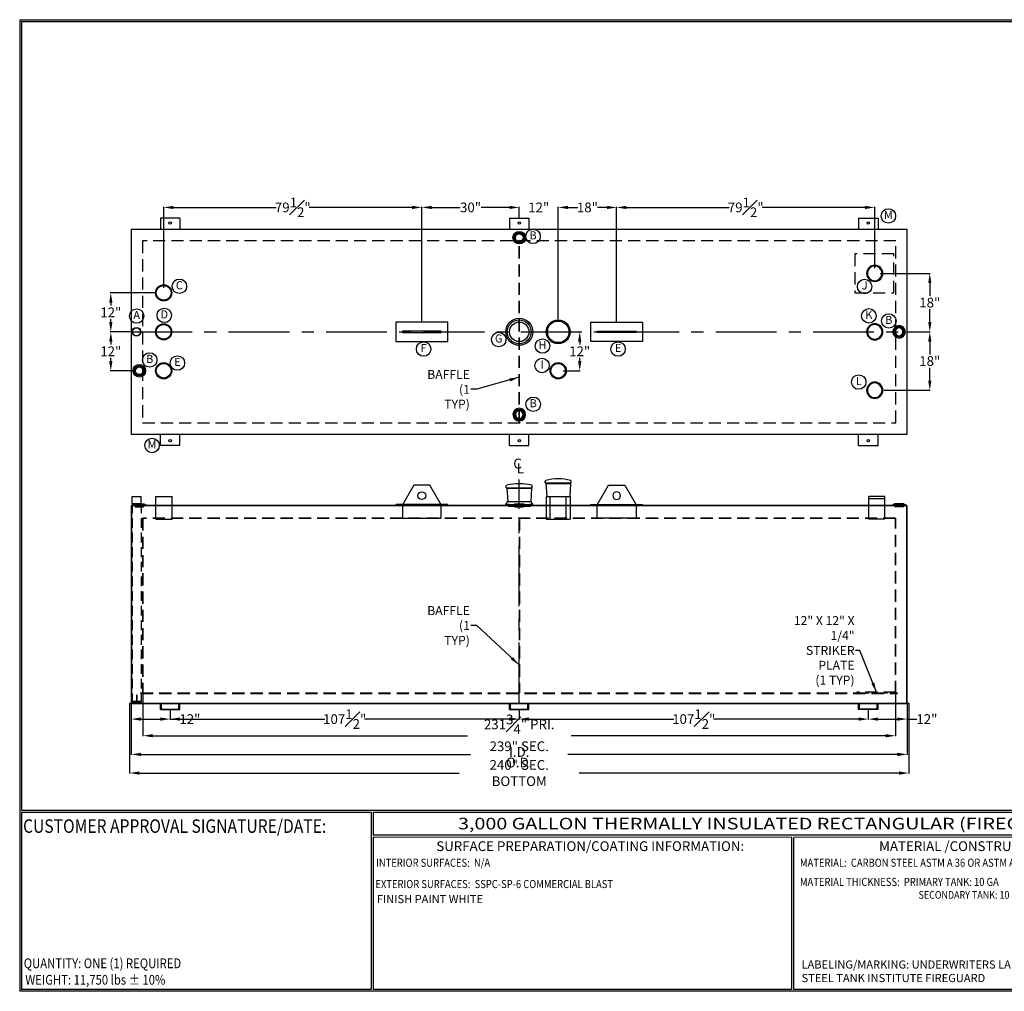
# Model space of a CAD drawing. Units: inches. Extents: x -530 to 2440, y -700 to 599.
# Drawn here: x 0 to 606, y -700 to -101 of the extents above; entities that cross this region are included whole.
import ezdxf
from ezdxf.enums import TextEntityAlignment as Align

# ---------------------------------------------------------------- set-up
doc = ezdxf.new("R2010")
doc.units = ezdxf.units.IN
doc.header["$LTSCALE"] = 30
doc.header["$MEASUREMENT"] = 0
doc.linetypes.add('CENTER', pattern=[2, 1.25, -0.25, 0.25, -0.25])
doc.linetypes.add('HIDDEN', pattern=[0.375, 0.25, -0.125])
for name, color, linetype in [('CENTERLINE', 6, 'CENTER'), ('DIMENSION', 1, 'Continuous'), ('HIDDEN', 3, 'HIDDEN'), ('Title Block', 9, 'Continuous')]:
    doc.layers.add(name, color=color, linetype=linetype)
doc.styles.add('BOLD2', font='arial.ttf', dxfattribs={"width": 1.25})
doc.styles.add('SMOOTH', font='ROMANS', dxfattribs={"width": 0.85})
doc.dimstyles.new('SCALE 2', dxfattribs={"dimscale": 6, "dimtxt": 1, "dimasz": 1, "dimexe": 0.05, "dimexo": 0.0625, "dimgap": 0.09, "dimtad": 0, "dimtih": 1, "dimtoh": 1, "dimdec": 4, "dimlfac": 0.5, "dimzin": 0, "dimdsep": 46, "dimlunit": 5, "dimtxsty": 'SMOOTH', "dimcen": 0.09, "dimclrd": 1, "dimclre": 1, "dimclrt": 2, "dimadec": 0, "dimazin": 0, "dimtfac": 1, "dimtdec": 4, "dimtofl": 0, "dimtmove": 0, "dimatfit": 3, "dimfxl": 1, "dimfrac": 1, "dimtolj": 1, "dimtzin": 0, "dimarcsym": 0})

# ---------------------------------------------------------------- blocks, each defined once
blk = doc.blocks.new('A$C367F13DE')
for radius in [2.5, 2.27]:
    blk.add_circle((0, 0), radius)
blk = doc.blocks.new('A$C56A05193')
for radius in [1.94, 1.59, 1.44, 1.19]:
    blk.add_circle((0, 0), radius)
blk = doc.blocks.new('A$C2A495422')
for radius in [1.38, 1.2]:
    blk.add_circle((0, 0), radius)
blk = doc.blocks.new('A$C500725FF')
for radius in [9.24, 8.28]:
    blk.add_circle((0, 0), radius)
blk = doc.blocks.new('A$C1728445D')
for radius in [10.4, 9.22, 7.5]:
    blk.add_circle((0, 0), radius)
blk = doc.blocks.new('*D44')
at = {"layer": 'Defpoints', "color": 0, "transparency": 16777216}
for p in [(84.71, -269.77), (56.12, -293.77), (68.45, -293.77)]:
    blk.add_point(p, dxfattribs=at)
at = {"layer": 'DIMENSION', "color": 1, "lineweight": -2, "transparency": 16777216}
for p, q in [((84.33, -269.77), (55.82, -269.77)), ((56.12, -275.77), (56.12, -277.65)), ((56.12, -287.77), (56.12, -285.88)), ((68.08, -293.77), (55.82, -293.77))]:
    blk.add_line(p, q, dxfattribs=at)
at = {"layer": 'DIMENSION', "color": 1, "transparency": 16777216}
for points in [[(55.12, -275.77), (57.12, -275.77), (56.12, -269.77)], [(55.12, -287.77), (57.12, -287.77), (56.12, -293.77)]]:
    blk.add_solid(points, dxfattribs=at)
at = {"layer": 'DIMENSION', "color": 2, "transparency": 16777216, "insert": (56.12, -281.77), "char_height": 6, "attachment_point": 5, "style": 'SMOOTH'}
blk.add_mtext('\\A1;12"', dxfattribs=at)
blk = doc.blocks.new('*D45')
at = {"layer": 'Defpoints', "color": 0, "transparency": 16777216}
for p in [(68.45, -293.77), (56.12, -317.77), (69.83, -317.77)]:
    blk.add_point(p, dxfattribs=at)
at = {"layer": 'DIMENSION', "color": 1, "lineweight": -2, "transparency": 16777216}
for p, q in [((68.08, -293.77), (55.82, -293.77)), ((56.12, -299.77), (56.12, -301.65)), ((56.12, -311.77), (56.12, -309.88)), ((69.46, -317.77), (55.82, -317.77))]:
    blk.add_line(p, q, dxfattribs=at)
at = {"layer": 'DIMENSION', "color": 1, "transparency": 16777216}
for points in [[(55.12, -299.77), (57.12, -299.77), (56.12, -293.77)], [(55.12, -311.77), (57.12, -311.77), (56.12, -317.77)]]:
    blk.add_solid(points, dxfattribs=at)
at = {"layer": 'DIMENSION', "color": 2, "transparency": 16777216, "insert": (56.12, -305.77), "char_height": 6, "attachment_point": 5, "style": 'SMOOTH'}
blk.add_mtext('\\A1;12"', dxfattribs=at)
blk = doc.blocks.new('*D46')
at = {"layer": 'Defpoints', "color": 0, "transparency": 16777216}
for p in [(339.1, -293.77), (334.46, -317.77), (344.95, -317.77)]:
    blk.add_point(p, dxfattribs=at)
at = {"layer": 'DIMENSION', "color": 1, "lineweight": -2, "transparency": 16777216}
for p, q in [((339.47, -293.77), (345.25, -293.77)), ((344.95, -299.77), (344.95, -301.65)), ((344.95, -311.77), (344.95, -309.88)), ((334.83, -317.77), (345.25, -317.77))]:
    blk.add_line(p, q, dxfattribs=at)
at = {"layer": 'DIMENSION', "color": 1, "transparency": 16777216}
for points in [[(343.95, -299.77), (345.95, -299.77), (344.95, -293.77)], [(343.95, -311.77), (345.95, -311.77), (344.95, -317.77)]]:
    blk.add_solid(points, dxfattribs=at)
at = {"layer": 'DIMENSION', "color": 2, "transparency": 16777216, "insert": (344.95, -305.77), "char_height": 6, "attachment_point": 5, "style": 'SMOOTH'}
blk.add_mtext('\\A1;12"', dxfattribs=at)
blk = doc.blocks.new('A$C3B332CAF')
for p, q in [((-2.5, 7), (2.5, 7)), ((-2.5, 0), (-2.5, 7)), ((2.5, 0), (2.5, 7))]:
    blk.add_line(p, q)
at = {"layer": 'HIDDEN'}
blk.add_line((-2.5, 0), (2.5, 0), dxfattribs=at)
blk = doc.blocks.new('A$C772F6C93')
for p, q in [((-2.5, 6.373), (-6, 0.373)), ((2.5, 6.373), (-2.5, 6.373)), ((6, 0.373), (2.5, 6.373)), ((-6, 0.373), (-6, -3.75)), ((6, -3.75), (6, 0.373)), ((6, 0.123), (6, 0.373)), ((-6, -3.75), (6, -3.75))]:
    blk.add_line(p, q)
blk.add_circle((0, 3.1855), 1.1875)
blk = doc.blocks.new('A$C42385CAE')
for p, q in [((-1.95, 0.25), (-1.94, 0.08)), ((-1.61, 0.23), (-1.44, 0.5)), ((-1.44, 0.5), (1.44, 0.5)), ((1.61, 0.23), (1.44, 0.5)), ((1.95, 0.25), (1.94, 0.08))]:
    blk.add_line(p, q)
for centre, radius in [((0, 22.46), 22.3), ((0, 22.12), 22.12)]:
    blk.add_arc(centre, radius, 264.9807, 275.0193)
at = {"layer": 'HIDDEN'}
for p, q in [((-1.37, 0.04), (-1.31, -0.4)), ((1.37, 0.04), (1.31, -0.4)), ((-1.31, -0.4), (1.31, -0.4))]:
    blk.add_line(p, q, dxfattribs=at)
blk = doc.blocks.new('A$C6A043FD6')
for p, q in [((-9.2375, 17.5), (9.2375, 17.5)), ((-9.2375, 17.5), (-9.2375, 0)), ((9.2375, 17.5), (9.2375, 0))]:
    blk.add_line(p, q)
at = {"layer": 'HIDDEN'}
blk.add_line((-9.2375, 0), (9.2375, 0), dxfattribs=at)
blk = doc.blocks.new('MR244-6')
for p, q in [((-4, 4.19), (-4, 4.74)), ((-4, 4.19), (4, 4.19)), ((-3.78, 4.01), (-3.28, 4.19)), ((-3.78, 4.01), (-3.55, 0)), ((-3.78, 4.01), (3.78, 4.01)), ((-3.28, 4.19), (3.28, 4.19)), ((3.78, 4.01), (3.28, 4.19)), ((3.78, 4.01), (3.55, 0)), ((4, 4.19), (4, 4.74)), ((-3.55, 0), (3.55, 0))]:
    blk.add_line(p, q)
for centre, radius, start, end in [((-3.75, 4.74), 0.25, 100.8875, 180), ((0, -10.46), 15.9, 76.1812, 103.8188), ((3.75, 4.74), 0.25, 0, 79.1125)]:
    blk.add_arc(centre, radius, start, end)
blk = doc.blocks.new('A$C45C308FE')
for p, q in [((-9.22, 0), (9.22, 0)), ((-10.31, -2.42), (-10.4, -1.8)), ((10.31, -2.42), (10.4, -1.8))]:
    blk.add_line(p, q)
for centre, radius, start, end in [((-11.24, 0.04), 2.02, 294.37023, 358.78511), ((11.24, 0.04), 2.02, 181.21489, 245.62977), ((0, 68.06), 70.62, 261.52827, 278.47173), ((0, 66.82), 70, 261.52827, 278.47173)]:
    blk.add_arc(centre, radius, start, end)
at = {"layer": 'HIDDEN'}
for p, q in [((-8.59, -3.59), (-8.76, -2.63)), ((-8.59, -3.59), (8.59, -3.59)), ((8.59, -3.59), (8.76, -2.63))]:
    blk.add_line(p, q, dxfattribs=at)
blk = doc.blocks.new('A$C1064528A')
for p, q in [((0.53, 6.88), (7.41, 6.88)), ((0.53, 1.57), (0.53, 6.88)), ((7.41, 1.57), (7.41, 6.88))]:
    blk.add_line(p, q)
at = {"layer": 'HIDDEN'}
blk.add_line((0.53, 1.57), (7.41, 1.57), dxfattribs=at)
at = {"layer": 'HIDDEN', "color": 5}
for p, q in [((0.53, 1.57), (0.53, -151.57)), ((7.41, 1.57), (7.41, -151.57)), ((7.41, -150.94), (0.53, -150.94)), ((7.41, -151.57), (0.53, -151.57))]:
    blk.add_line(p, q, dxfattribs=at)
blk.add_lwpolyline([(3.66, -150.94), (4.28, -150.94), (4.28, -145.94), (3.66, -145.94)], close=True, dxfattribs=at)
blk = doc.blocks.new('*D47')
at = {"layer": 'Defpoints', "color": 0, "transparency": 16777216}
for p in [(529.7, -257.77), (560.59, -257.77), (545.96, -293.77)]:
    blk.add_point(p, dxfattribs=at)
at = {"layer": 'DIMENSION', "color": 1, "lineweight": -2, "transparency": 16777216}
for p, q in [((530.08, -257.77), (560.89, -257.77)), ((560.59, -263.77), (560.59, -271.65)), ((560.59, -287.77), (560.59, -279.88)), ((546.33, -293.77), (560.89, -293.77))]:
    blk.add_line(p, q, dxfattribs=at)
at = {"layer": 'DIMENSION', "color": 1, "transparency": 16777216}
for points in [[(559.59, -263.77), (561.59, -263.77), (560.59, -257.77)], [(559.59, -287.77), (561.59, -287.77), (560.59, -293.77)]]:
    blk.add_solid(points, dxfattribs=at)
at = {"layer": 'DIMENSION', "color": 2, "transparency": 16777216, "insert": (560.59, -275.77), "char_height": 6, "attachment_point": 5, "style": 'SMOOTH'}
blk.add_mtext('\\A1;18"', dxfattribs=at)
blk = doc.blocks.new('*D48')
at = {"layer": 'Defpoints', "color": 0, "transparency": 16777216}
for p in [(545.96, -293.77), (531.95, -329.77), (560.59, -329.77)]:
    blk.add_point(p, dxfattribs=at)
at = {"layer": 'DIMENSION', "color": 1, "lineweight": -2, "transparency": 16777216}
for p, q in [((546.33, -293.77), (560.89, -293.77)), ((560.59, -299.77), (560.59, -307.65)), ((560.59, -323.77), (560.59, -315.88)), ((532.33, -329.77), (560.89, -329.77))]:
    blk.add_line(p, q, dxfattribs=at)
at = {"layer": 'DIMENSION', "color": 1, "transparency": 16777216}
for points in [[(559.59, -299.77), (561.59, -299.77), (560.59, -293.77)], [(559.59, -323.77), (561.59, -323.77), (560.59, -329.77)]]:
    blk.add_solid(points, dxfattribs=at)
at = {"layer": 'DIMENSION', "color": 2, "transparency": 16777216, "insert": (560.59, -311.77), "char_height": 6, "attachment_point": 5, "style": 'SMOOTH'}
blk.add_mtext('\\A1;18"', dxfattribs=at)
blk = doc.blocks.new('C6X82')
for p, q in [((0, 6), (1.875, 6)), ((0, 6), (0, 0)), ((0.1875, 5.3875), (0.1875, 0.6125)), ((0.4875, 5.6875), (1.575, 5.6875)), ((1.875, 6), (1.875, 5.9875)), ((0, 0), (1.875, 0)), ((0.4875, 0.3125), (1.575, 0.3125)), ((1.875, 0.0125), (1.875, 0))]:
    blk.add_line(p, q)
for centre, start, end in [((0.4875, 5.3875), 90, 180), ((1.575, 5.9875), 270, 0), ((0.4875, 0.6125), 180, 270), ((1.575, 0.0125), 0, 90)]:
    blk.add_arc(centre, 0.3, start, end)
blk = doc.blocks.new('*D51')
at = {"layer": 'Defpoints', "color": 0, "transparency": 16777216}
for p in [(247.71, -217.14), (307.71, -223.77), (247.71, -287.77)]:
    blk.add_point(p, dxfattribs=at)
at = {"layer": 'DIMENSION', "color": 1, "lineweight": -2, "transparency": 16777216}
for p, q in [((247.71, -287.39), (247.71, -216.84)), ((253.71, -217.14), (271.22, -217.14)), ((301.71, -217.14), (284.2, -217.14)), ((307.71, -223.39), (307.71, -216.84))]:
    blk.add_line(p, q, dxfattribs=at)
at = {"layer": 'DIMENSION', "color": 1, "transparency": 16777216}
for points in [[(253.71, -216.14), (253.71, -218.14), (247.71, -217.14)], [(301.71, -216.14), (301.71, -218.14), (307.71, -217.14)]]:
    blk.add_solid(points, dxfattribs=at)
at = {"layer": 'DIMENSION', "color": 2, "transparency": 16777216, "insert": (277.71, -217.14), "char_height": 6, "attachment_point": 5, "style": 'SMOOTH'}
blk.add_mtext('\\A1;30"', dxfattribs=at)
blk = doc.blocks.new('*D52')
at = {"layer": 'Defpoints', "color": 0, "transparency": 16777216}
for p in [(88.71, -217.14), (88.71, -267.02), (247.71, -287.77)]:
    blk.add_point(p, dxfattribs=at)
at = {"layer": 'DIMENSION', "color": 1, "lineweight": -2, "transparency": 16777216}
for p, q in [((88.71, -266.64), (88.71, -216.84)), ((94.71, -217.14), (158.04, -217.14)), ((241.71, -217.14), (178.37, -217.14)), ((247.71, -287.39), (247.71, -216.84))]:
    blk.add_line(p, q, dxfattribs=at)
at = {"layer": 'DIMENSION', "color": 1, "transparency": 16777216}
for points in [[(94.71, -216.14), (94.71, -218.14), (88.71, -217.14)], [(241.71, -216.14), (241.71, -218.14), (247.71, -217.14)]]:
    blk.add_solid(points, dxfattribs=at)
at = {"layer": 'DIMENSION', "color": 2, "transparency": 16777216, "insert": (168.21, -217.14), "char_height": 6, "attachment_point": 5, "style": 'SMOOTH'}
blk.add_mtext('\\A1;79{\\H1.000000x;\\S1#2;}"', dxfattribs=at)
blk = doc.blocks.new('*D53')
at = {"layer": 'Defpoints', "color": 0, "transparency": 16777216}
for p in [(331.71, -217.14), (307.71, -223.77), (331.71, -286.38)]:
    blk.add_point(p, dxfattribs=at)
at = {"layer": 'DIMENSION', "color": 1, "lineweight": -2, "transparency": 16777216}
for p, q in [((301.71, -217.14), (295.71, -217.14)), ((307.71, -223.39), (307.71, -216.84)), ((331.71, -286), (331.71, -216.84)), ((337.71, -217.14), (343.71, -217.14))]:
    blk.add_line(p, q, dxfattribs=at)
at = {"layer": 'DIMENSION', "color": 1, "transparency": 16777216}
for points in [[(301.71, -216.14), (301.71, -218.14), (307.71, -217.14)], [(337.71, -216.14), (337.71, -218.14), (331.71, -217.14)]]:
    blk.add_solid(points, dxfattribs=at)
at = {"layer": 'DIMENSION', "color": 2, "transparency": 16777216, "insert": (319.71, -217.14), "char_height": 6, "attachment_point": 5, "style": 'SMOOTH'}
blk.add_mtext('\\A1;12"', dxfattribs=at)
blk = doc.blocks.new('*D54')
at = {"layer": 'Defpoints', "color": 0, "transparency": 16777216}
for p in [(367.71, -217.14), (331.71, -286.38), (367.71, -287.77)]:
    blk.add_point(p, dxfattribs=at)
at = {"layer": 'DIMENSION', "color": 1, "lineweight": -2, "transparency": 16777216}
for p, q in [((331.71, -286), (331.71, -216.84)), ((337.71, -217.14), (343.58, -217.14)), ((361.71, -217.14), (355.83, -217.14)), ((367.71, -287.39), (367.71, -216.84))]:
    blk.add_line(p, q, dxfattribs=at)
at = {"layer": 'DIMENSION', "color": 1, "transparency": 16777216}
for points in [[(337.71, -216.14), (337.71, -218.14), (331.71, -217.14)], [(361.71, -216.14), (361.71, -218.14), (367.71, -217.14)]]:
    blk.add_solid(points, dxfattribs=at)
at = {"layer": 'DIMENSION', "color": 2, "transparency": 16777216, "insert": (349.71, -217.14), "char_height": 6, "attachment_point": 5, "style": 'SMOOTH'}
blk.add_mtext('\\A1;18"', dxfattribs=at)
blk = doc.blocks.new('*D55')
at = {"layer": 'Defpoints', "color": 0, "transparency": 16777216}
for p in [(526.7, -217.14), (526.7, -255.02), (367.71, -287.77)]:
    blk.add_point(p, dxfattribs=at)
at = {"layer": 'DIMENSION', "color": 1, "lineweight": -2, "transparency": 16777216}
for p, q in [((367.71, -287.39), (367.71, -216.84)), ((373.71, -217.14), (437.04, -217.14)), ((520.7, -217.14), (457.37, -217.14)), ((526.7, -254.64), (526.7, -216.84))]:
    blk.add_line(p, q, dxfattribs=at)
at = {"layer": 'DIMENSION', "color": 1, "transparency": 16777216}
for points in [[(373.71, -216.14), (373.71, -218.14), (367.71, -217.14)], [(520.7, -216.14), (520.7, -218.14), (526.7, -217.14)]]:
    blk.add_solid(points, dxfattribs=at)
at = {"layer": 'DIMENSION', "color": 2, "transparency": 16777216, "insert": (447.2, -217.14), "char_height": 6, "attachment_point": 5, "style": 'SMOOTH'}
blk.add_mtext('\\A1;79{\\H1.000000x;\\S1#2;}"', dxfattribs=at)
blk = doc.blocks.new('*D56')
at = {"layer": 'Defpoints', "color": 0, "transparency": 16777216}
for p in [(68.7, -522.49), (92.7, -526.48), (92.7, -532.32)]:
    blk.add_point(p, dxfattribs=at)
at = {"layer": 'DIMENSION', "color": 1, "lineweight": -2, "transparency": 16777216}
for p, q in [((68.7, -522.86), (68.7, -532.62)), ((92.7, -526.86), (92.7, -532.62)), ((74.7, -532.32), (86.7, -532.32)), ((92.7, -532.32), (98.7, -532.32))]:
    blk.add_line(p, q, dxfattribs=at)
at = {"layer": 'DIMENSION', "color": 1, "transparency": 16777216}
for points in [[(74.7, -531.32), (74.7, -533.32), (68.7, -532.32)], [(86.7, -531.32), (86.7, -533.32), (92.7, -532.32)]]:
    blk.add_solid(points, dxfattribs=at)
at = {"layer": 'DIMENSION', "color": 2, "transparency": 16777216, "insert": (104.83, -532.32), "char_height": 6, "attachment_point": 5, "style": 'SMOOTH'}
blk.add_mtext('\\A1;12"', dxfattribs=at)
blk = doc.blocks.new('*D57')
at = {"layer": 'Defpoints', "color": 0, "transparency": 16777216}
for p in [(92.7, -526.48), (307.7, -526.48), (307.7, -532.32)]:
    blk.add_point(p, dxfattribs=at)
at = {"layer": 'DIMENSION', "color": 1, "lineweight": -2, "transparency": 16777216}
for p, q in [((92.7, -526.86), (92.7, -532.62)), ((307.7, -526.86), (307.7, -532.62)), ((98.7, -532.32), (187.98, -532.32)), ((301.7, -532.32), (212.43, -532.32))]:
    blk.add_line(p, q, dxfattribs=at)
at = {"layer": 'DIMENSION', "color": 1, "transparency": 16777216}
for points in [[(98.7, -531.32), (98.7, -533.32), (92.7, -532.32)], [(301.7, -531.32), (301.7, -533.32), (307.7, -532.32)]]:
    blk.add_solid(points, dxfattribs=at)
at = {"layer": 'DIMENSION', "color": 2, "transparency": 16777216, "insert": (200.2, -532.32), "char_height": 6, "attachment_point": 5, "style": 'SMOOTH'}
blk.add_mtext('\\A1;107{\\H1.000000x;\\S1#2;}"', dxfattribs=at)
blk = doc.blocks.new('*D58')
at = {"layer": 'Defpoints', "color": 0, "transparency": 16777216}
for p in [(307.7, -526.48), (522.7, -526.48), (522.7, -532.32)]:
    blk.add_point(p, dxfattribs=at)
at = {"layer": 'DIMENSION', "color": 1, "lineweight": -2, "transparency": 16777216}
for p, q in [((307.7, -526.86), (307.7, -532.62)), ((522.7, -526.86), (522.7, -532.62)), ((313.7, -532.32), (402.98, -532.32)), ((516.7, -532.32), (427.43, -532.32))]:
    blk.add_line(p, q, dxfattribs=at)
at = {"layer": 'DIMENSION', "color": 1, "transparency": 16777216}
for points in [[(313.7, -531.32), (313.7, -533.32), (307.7, -532.32)], [(516.7, -531.32), (516.7, -533.32), (522.7, -532.32)]]:
    blk.add_solid(points, dxfattribs=at)
at = {"layer": 'DIMENSION', "color": 2, "transparency": 16777216, "insert": (415.2, -532.32), "char_height": 6, "attachment_point": 5, "style": 'SMOOTH'}
blk.add_mtext('\\A1;107{\\H1.000000x;\\S1#2;}"', dxfattribs=at)
blk = doc.blocks.new('*D59')
at = {"layer": 'Defpoints', "color": 0, "transparency": 16777216}
for p in [(522.7, -526.48), (546.7, -522.49), (546.7, -532.32)]:
    blk.add_point(p, dxfattribs=at)
at = {"layer": 'DIMENSION', "color": 1, "lineweight": -2, "transparency": 16777216}
for p, q in [((522.7, -526.86), (522.7, -532.62)), ((546.7, -522.86), (546.7, -532.62)), ((528.7, -532.32), (540.7, -532.32)), ((546.7, -532.32), (552.7, -532.32))]:
    blk.add_line(p, q, dxfattribs=at)
at = {"layer": 'DIMENSION', "color": 1, "transparency": 16777216}
for points in [[(528.7, -531.32), (528.7, -533.32), (522.7, -532.32)], [(540.7, -531.32), (540.7, -533.32), (546.7, -532.32)]]:
    blk.add_solid(points, dxfattribs=at)
at = {"layer": 'DIMENSION', "color": 2, "transparency": 16777216, "insert": (558.83, -532.32), "char_height": 6, "attachment_point": 5, "style": 'SMOOTH'}
blk.add_mtext('\\A1;12"', dxfattribs=at)
blk = doc.blocks.new('*D60')
at = {"layer": 'Defpoints', "color": 0, "transparency": 16777216}
for p in [(75.95, -516.24), (539.45, -516.24), (539.45, -542.57)]:
    blk.add_point(p, dxfattribs=at)
at = {"layer": 'DIMENSION', "color": 1, "lineweight": -2, "transparency": 16777216}
for p, q in [((75.95, -516.62), (75.95, -542.87)), ((539.45, -516.62), (539.45, -542.87)), ((81.95, -542.57), (275.8, -542.57)), ((533.45, -542.57), (339.6, -542.57))]:
    blk.add_line(p, q, dxfattribs=at)
at = {"layer": 'DIMENSION', "color": 1, "transparency": 16777216}
for points in [[(81.95, -541.57), (81.95, -543.57), (75.95, -542.57)], [(533.45, -541.57), (533.45, -543.57), (539.45, -542.57)]]:
    blk.add_solid(points, dxfattribs=at)
at = {"layer": 'DIMENSION', "color": 2, "transparency": 16777216, "insert": (307.7, -542.57), "char_height": 6, "attachment_point": 5, "style": 'SMOOTH'}
blk.add_mtext('\\A1;231{\\H1.000000x;\\S3#4;}" PRI. I.D.', dxfattribs=at)
blk = doc.blocks.new('*D61')
at = {"layer": 'Defpoints', "color": 0, "transparency": 16777216}
for p in [(68.7, -522.49), (546.7, -522.49), (546.7, -554.06)]:
    blk.add_point(p, dxfattribs=at)
at = {"layer": 'DIMENSION', "color": 1, "lineweight": -2, "transparency": 16777216}
for p, q in [((68.7, -522.86), (68.7, -554.36)), ((546.7, -522.86), (546.7, -554.36)), ((74.7, -554.06), (277.78, -554.06)), ((540.7, -554.06), (337.63, -554.06))]:
    blk.add_line(p, q, dxfattribs=at)
at = {"layer": 'DIMENSION', "color": 1, "transparency": 16777216}
for points in [[(74.7, -553.06), (74.7, -555.06), (68.7, -554.06)], [(540.7, -553.06), (540.7, -555.06), (546.7, -554.06)]]:
    blk.add_solid(points, dxfattribs=at)
at = {"layer": 'DIMENSION', "color": 2, "transparency": 16777216, "insert": (307.7, -554.06), "char_height": 6, "attachment_point": 5, "style": 'SMOOTH'}
blk.add_mtext('\\A1;239" SEC. O.D.', dxfattribs=at)
blk = doc.blocks.new('*D62')
at = {"layer": 'Defpoints', "color": 0, "transparency": 16777216}
for p in [(67.7, -522.73), (547.7, -522.49), (547.7, -565.57)]:
    blk.add_point(p, dxfattribs=at)
at = {"layer": 'DIMENSION', "color": 1, "lineweight": -2, "transparency": 16777216}
for p, q in [((67.7, -523.11), (67.7, -565.87)), ((547.7, -522.86), (547.7, -565.87)), ((73.7, -565.57), (270.73, -565.57)), ((541.7, -565.57), (344.67, -565.57))]:
    blk.add_line(p, q, dxfattribs=at)
at = {"layer": 'DIMENSION', "color": 1, "transparency": 16777216}
for points in [[(73.7, -564.57), (73.7, -566.57), (67.7, -565.57)], [(541.7, -564.57), (541.7, -566.57), (547.7, -565.57)]]:
    blk.add_solid(points, dxfattribs=at)
at = {"layer": 'DIMENSION', "color": 2, "transparency": 16777216, "insert": (307.7, -565.57), "char_height": 6, "attachment_point": 5, "style": 'SMOOTH'}
blk.add_mtext('\\A1;240" SEC. BOTTOM', dxfattribs=at)

msp = doc.modelspace()

# ---------------------------------------------------------------- linework, layer by layer
for p, q in [((86.70195, -223.76607), (86.70195, -230.76607)), ((98.70195, -223.76607), (86.70195, -223.76607)), ((98.70195, -223.76607), (98.70195, -230.76607)), ((301.70595, -223.76607), (301.70595, -230.76607)), ((301.70595, -223.76607), (313.70595, -223.76607)), ((313.70595, -223.76607), (313.70595, -230.76607)), ((516.70995, -223.76607), (516.70995, -230.76607)), ((516.70995, -223.76607), (528.70995, -223.76607)), ((528.70995, -223.76607), (528.70995, -230.76607)), ((546.70595, -230.76607), (68.70595, -230.76607)), ((68.70595, -230.76607), (68.70595, -356.76607)), ((546.70595, -356.76607), (546.70595, -230.76607)), ((68.70595, -356.76607), (546.70595, -356.76607)), ((86.70195, -363.76607), (86.70195, -356.76607)), ((98.70195, -363.76607), (98.70195, -356.76607)), ((301.70595, -363.76607), (301.70595, -356.76607)), ((313.70595, -363.76607), (313.70595, -356.76607)), ((516.70995, -363.76607), (516.70995, -356.76607)), ((528.70995, -363.76607), (528.70995, -356.76607)), ((98.70195, -363.76607), (86.70195, -363.76607)), ((301.70595, -363.76607), (313.70595, -363.76607)), ((516.70995, -363.76607), (528.70995, -363.76607)), ((532.94795, -396.54167), (522.94795, -396.54167)), ((522.94795, -409.18167), (522.94795, -396.54167)), ((532.94795, -409.18167), (532.94795, -396.54167)), ((546.70195, -400.98067), (68.70195, -400.98067)), ((68.70195, -400.98067), (68.70195, -522.48867)), ((546.45595, -400.73467), (68.94795, -400.73467)), ((68.94795, -400.73467), (68.94795, -522.48867)), ((546.45595, -522.48867), (546.45595, -400.73467)), ((546.70195, -522.48867), (546.70195, -400.98067)), ((67.70195, -522.48867), (547.70195, -522.48867)), ((67.70195, -522.48867), (67.70195, -522.73467)), ((67.70195, -522.73467), (547.70195, -522.73467)), ((547.70195, -522.48867), (547.70195, -522.73467))]:
    msp.add_line(p, q)
for points in [[(231.70595, -299.76607), (263.70595, -299.76607), (263.70595, -287.76607), (231.70595, -287.76607)], [(383.70595, -299.76607), (351.70595, -299.76607), (351.70595, -287.76607), (383.70595, -287.76607)], [(235.70595, -294.14107), (259.70595, -294.14107), (259.70595, -293.39107), (235.70595, -293.39107)], [(379.70595, -294.14107), (355.70595, -294.14107), (355.70595, -293.39107), (379.70595, -293.39107)], [(231.70228, -400.73467), (263.70228, -400.73467), (263.70228, -400.23467), (231.70228, -400.23467)], [(383.70228, -400.73467), (351.70228, -400.73467), (351.70228, -400.23467), (383.70228, -400.23467)]]:
    msp.add_lwpolyline(points, close=True)
for centre in [(92.70195, -226.76607), (307.70595, -226.76607), (522.70995, -226.76607), (92.70195, -360.76607), (307.70595, -360.76607), (522.70995, -360.76607)]:
    msp.add_circle(centre, 0.75)
at = {"layer": 'CENTERLINE'}
for p, q in [((68.70595, -293.76607), (546.70595, -293.76607)), ((307.70195, -522.73467), (307.70195, -384.66005))]:
    msp.add_line(p, q, dxfattribs=at)
at = {"layer": 'DIMENSION'}
for centre in [(535.06578, -222.39295), (316.22102, -234.96884), (98.35368, -265.72611), (520.465, -265.88155), (72.05263, -284.06444), (89.05117, -283.66991), (523.06541, -283.94415), (535.33271, -287.07891), (295.08601, -298.53631), (248.80876, -304.40137), (322.02452, -302.5451), (368.5882, -304.3653), (80.07919, -311.07891), (97.11812, -312.98938), (321.77969, -314.51607), (516.84366, -324.70947), (316.31734, -338.39206), (81.51659, -363.76319)]:
    msp.add_circle(centre, 4.45496, dxfattribs=at)
at = {"layer": 'HIDDEN'}
for p, q in [((307.58295, -349.76607), (307.58295, -237.76607)), ((307.58295, -237.76607), (307.82895, -237.76607)), ((307.82895, -349.76607), (307.82895, -237.76607)), ((307.82895, -349.76607), (307.58295, -349.76607)), ((75.70595, -408.74267), (75.70595, -516.24267)), ((75.95195, -408.74267), (75.70595, -408.74267)), ((539.45195, -408.49667), (75.95195, -408.49667)), ((75.95195, -408.49667), (75.95195, -408.74267)), ((539.45195, -408.74267), (75.95195, -408.74267)), ((75.95195, -408.74267), (75.95195, -516.24267)), ((307.58295, -408.74267), (307.58295, -516.24267)), ((307.82895, -408.74267), (307.82895, -516.24267)), ((532.94795, -409.18167), (522.94795, -409.18167)), ((539.45195, -408.49667), (539.45195, -408.74267)), ((539.45195, -516.24267), (539.45195, -408.74267)), ((539.45195, -408.74267), (539.69795, -408.74267)), ((539.69795, -516.24267), (539.69795, -408.74267)), ((74.70595, -516.24267), (540.69795, -516.24267)), ((74.70595, -516.48867), (74.70595, -516.24267)), ((74.70595, -516.48867), (540.69795, -516.48867)), ((540.69795, -516.48867), (540.69795, -516.24267))]:
    msp.add_line(p, q, dxfattribs=at)
for points in [[(75.70595, -349.76607), (539.70595, -349.76607), (539.70595, -237.76607), (75.70595, -237.76607)], [(514.45595, -269.76607), (538.45595, -269.76607), (538.45595, -245.76607), (514.45595, -245.76607)], [(515.69795, -516.24267), (539.69795, -516.24267), (539.69795, -515.74267), (515.69795, -515.74267)]]:
    msp.add_lwpolyline(points, close=True, dxfattribs=at)
at = {"layer": 'Title Block', "color": 9}
for p, q in [((0, -101.49968), (940.5, -101.49968)), ((0, -101.49968), (0, -700)), ((1.1875, -102.68718), (939.3125, -102.68718)), ((1.1875, -102.68718), (1.1875, -588.37468)), ((1.1875, -588.37468), (939.3125, -588.37468)), ((1.1875, -589.56218), (216.44433, -589.56218)), ((1.1875, -589.56218), (1.1875, -698.8125)), ((216.44433, -589.56218), (216.44433, -698.8125)), ((217.63183, -589.56218), (795.86172, -589.56218)), ((217.63183, -589.56218), (217.63183, -603.8125)), ((795.86172, -603.8125), (217.63183, -603.8125)), ((217.63183, -605), (217.63183, -698.8125)), ((475.69739, -605.18791), (217.63183, -605)), ((475.69739, -698.8125), (475.69739, -605.18791)), ((795.86172, -605), (476.88489, -605.18791)), ((476.88489, -698.8125), (476.88489, -605.18791)), ((940.5, -700), (0, -700)), ((216.44433, -698.8125), (1.1875, -698.8125)), ((475.69739, -698.8125), (217.63183, -698.8125)), ((795.86172, -698.8125), (476.88489, -698.8125))]:
    msp.add_line(p, q, dxfattribs=at)

# ---------------------------------------------------------------- block references
for name, p, xscale, yscale, zscale in [('A$C56A05193', (307.70595, -235.76607), 1.999999999200014, 1.999999999200014, 1.999999999200014), ('A$C367F13DE', (526.70195, -257.76607), -1.999999999200014, 1.999999999200014, 1.9999999992), ('A$C367F13DE', (88.70595, -269.76607), 1.999999999200014, 1.999999999200014, 1.999999999200014), ('A$C2A495422', (71.95395, -293.76607), 1.999999999200014, 1.999999999200014, 1.999999999200014), ('A$C367F13DE', (88.70595, -293.76607), 1.999999999200014, 1.999999999200014, 1.999999999200014), ('A$C1728445D', (307.70595, -293.76607), 0.8000000000000114, 0.8000000000000114, 0.8000000000000114), ('A$C500725FF', (331.70595, -293.76607), 0.8000000000000114, 0.8000000000000114, 0.8000000000000114), ('A$C367F13DE', (526.70195, -293.76607), -1.999999999200014, 1.999999999200011, 1.9999999992), ('A$C56A05193', (541.70595, -293.76607), -1.999999999199986, 1.999999999200014, 1.9999999992), ('A$C56A05193', (73.70595, -317.76607), 1.999999999200014, 1.999999999200014, 1.999999999200014), ('A$C367F13DE', (88.70595, -317.76607), 1.999999999200014, 1.999999999200014, 1.999999999200014), ('A$C367F13DE', (331.70595, -317.76607), 1.999999999200014, 1.999999999200014, 1.999999999200014), ('A$C367F13DE', (526.70195, -329.76607), -1.999999999200014, 1.999999999200011, 1.9999999992), ('MR244-6', (307.70228, -398.19159), 1.999999999199957, 1.999999999199957, 1.999999999199957), ('MR244-6', (331.70228, -395.22667), 1.999999999199957, 1.999999999199957, 1.999999999199957), ('A$C772F6C93', (247.70228, -401.04167), 1.999999999199957, 1.999999999199957, 1.999999999199957), ('A$C772F6C93', (367.70228, -401.04167), -1.999999999199957, 1.999999999200011, 1.9999999992), ('A$C1064528A', (68.94795, -400.73467), 0.8000000000000114, 0.8000000000000114, 0.8000000000000114), ('A$C42385CAE', (73.70228, -400.73467), 1.999999999199957, 1.999999999199957, 1.999999999199957), ('A$C3B332CAF', (88.87561, -409.22667), 1.999999999199957, 1.999999999199957, 1.999999999199957), ('A$C45C308FE', (307.70228, -398.19159), 0.8000000000000114, 0.8000000000000114, 0.8000000000000114), ('A$C42385CAE', (307.70228, -400.73467), 1.999999999199957, 1.999999999199957, 1.999999999199957), ('A$C6A043FD6', (331.70228, -409.22667), 0.8000000000000114, 0.8000000000000114, 0.8000000000000114), ('A$C3B332CAF', (331.70228, -409.22667), 1.999999999199957, 1.999999999199957, 1.999999999199957), ('A$C3B332CAF', (527.94795, -409.18167), -1.999999999199957, 1.999999999200011, 1.9999999992), ('A$C42385CAE', (541.70961, -400.73467), -1.999999999199986, 1.999999999200011, 1.999999999199993)]:
    msp.add_blockref(name, p, dxfattribs=dict(xscale=xscale, yscale=yscale, zscale=zscale))
at = {"yscale": 1.999999999200011}
for name, p, xscale, zscale, rotation in [('A$C56A05193', (307.70595, -344.76607), -1.999999999200014, 1.9999999992, 180), ('C6X82', (98.70195, -526.48467), 1.999999999200011, 1.999999999200011, 90), ('C6X82', (313.70195, -526.48467), 1.999999999200011, 1.999999999200011, 90), ('C6X82', (516.70195, -526.48467), -1.999999999200011, 1.9999999992, 270)]:
    msp.add_blockref(name, p, dxfattribs=dict(at, xscale=xscale, zscale=zscale, rotation=rotation))

# ---------------------------------------------------------------- texts
at = {"layer": 'DIMENSION', "color": 2, "style": 'SMOOTH'}
for s, insert, char_height, width, attachment_point in [('M', (535.06578, -222.39295), 5, 5.5686894, 5), ('B', (316.22102, -234.96884), 5, 5.5686894, 5), ('C', (98.35368, -265.72611), 5, 5.5686894, 5), ('J', (520.465, -265.88155), 5, 5.5686894, 5), ('A', (72.05263, -284.06444), 5, 5.5686894, 5), ('D', (89.05117, -283.66991), 5, 5.5686894, 5), ('K', (523.06541, -283.94415), 5, 5.5686894, 5), ('B', (535.33271, -287.07891), 5, 5.5686894, 5), ('G', (295.08601, -298.53631), 5, 5.5686894, 5), ('F', (248.80876, -304.40137), 5, 5.5686894, 5), ('H', (322.02452, -302.5451), 5, 5.5686894, 5), ('E', (368.5882, -304.3653), 5, 5.5686894, 5), ('B', (80.07919, -311.07891), 5, 5.5686894, 5), ('E', (97.11812, -312.98938), 5, 5.5686894, 5), ('I', (321.77969, -314.51607), 5, 5.5686894, 5), ('L', (516.84366, -324.70947), 5, 5.5686894, 5), ('B', (316.31734, -338.39206), 5, 5.5686894, 5), ('M', (81.51659, -363.76319), 5, 5.5686894, 5), ('C', (309.37508, -379.9683), 6.15234, 69.007499, 9), ('C', (309.37508, -379.9683), 6.15234, 69.007499, 9), ('L', (310.67349, -382.93352), 6.15234, 69.007499, 9), ('L', (310.67349, -382.93352), 6.15234, 69.007499, 9)]:
    msp.add_mtext(s, dxfattribs=dict(at, insert=insert, char_height=char_height, width=width, attachment_point=attachment_point))
at = {"layer": 'DIMENSION', "color": 2, "char_height": 5.5, "attachment_point": 6, "style": 'SMOOTH'}
for s, insert in [('\\A1;BAFFLE\\P(1 TYP)', (277.2958, -329.17581)), ('\\A1;BAFFLE\\P(1 TYP)', (277.29848, -474.66779)), ('\\A1;12" X 12" X 1/4"\\PSTRIKER PLATE\\P(1 TYP)', (514.25731, -489.99656))]:
    msp.add_mtext(s, dxfattribs=dict(at, insert=insert))
at = {"layer": 'Title Block', "color": 1, "style": 'SMOOTH', "width": 0.85}
for s, height, p in [('CUSTOMER APPROVAL SIGNATURE/DATE:', 8.3169937, (2.07178, -602.38239)), ('EXTERIOR SURFACES:  SSPC-SP-6 COMMERCIAL BLAST', 5, (219.11696, -636.42447))]:
    msp.add_text(s, height=height, dxfattribs=at).set_placement(p)
at = {"layer": 'Title Block', "color": 2, "style": 'BOLD2', "width": 1.25}
msp.add_text('3,000 GALLON THERMALLY INSULATED RECTANGULAR (FIREGUARD) STORAGE TANK', height=7.125, dxfattribs=at).set_placement((506.74677, -596.68734), align=Align.MIDDLE_CENTER)
at = {"layer": 'Title Block', "color": 2, "style": 'SMOOTH', "width": 0.85}
for s, height, p in [('INTERIOR SURFACES:  N/A', 5, (219.53112, -623.28591)), ('MATERIAL:  CARBON STEEL ASTM A 36 OR ASTM A 569', 5, (480.58534, -623.28591)), ('MATERIAL THICKNESS:  PRIMARY TANK: 10 GA', 5, (480.58534, -635.10737)), ('SECONDARY TANK: 10 GA', 4.75, (553.65799, -642.98989)), ('QUANTITY: ONE (1) REQUIRED', 6, (2.48846, -685.76201))]:
    msp.add_text(s, height=height, dxfattribs=at).set_placement(p)
msp.add_text('WEIGHT: 11,750 lbs %%P 10%%%', height=6, dxfattribs=at).set_placement((3.45989, -692.91118), align=Align.MIDDLE_LEFT)
at = {"layer": 'Title Block', "color": 1, "lineweight": 40, "char_height": 6, "width": 249.4277778, "attachment_point": 5, "style": 'SMOOTH'}
for s, insert in [('\\pt66.5,142.5;SURFACE PREPARATION/COATING INFORMATION:', (351.44105, -610.59989)), ('\\pt79.8,171;MATERIAL /CONSTRUCTION/ LABELING INFORMATION:', (633.50276, -610.59989))]:
    msp.add_mtext(s, dxfattribs=dict(at, insert=insert))
at = {"layer": 'Title Block', "color": 2, "char_height": 5, "attachment_point": 1, "style": 'SMOOTH'}
for s, insert, width in [('FINISH PAINT WHITE', (220.0213, -640.66701), 257.8915741), ('\\pt403.8;LABELING/MARKING: UNDERWRITERS LABORATORIES UL-2085 / SWRI /\\PSTEEL TANK INSTITUTE FIREGUARD', (481.60163, -680.99083), 311.6701586)]:
    msp.add_mtext(s, dxfattribs=dict(at, insert=insert, width=width))

# ---------------------------------------------------------------- dimensions: what is measured, and where the dimension line sits
at = {"layer": 'DIMENSION'}
for base, p1, p2, picture, middle in [((88.70595, -217.13614), (247.70595, -287.76607), (88.70595, -267.01607), '*D52', (168.20595, -217.13614)), ((526.70195, -217.13614), (367.70595, -287.76607), (526.70195, -255.01607), '*D55', (447.20395, -217.13614)), ((247.70595, -217.13614), (307.70595, -223.76607), (247.70595, -287.76607), '*D51', (277.70595, -217.13614)), ((367.70595, -217.13614), (331.70595, -286.37607), (367.70595, -287.76607), '*D54', (349.70595, -217.13614)), ((92.70195, -532.31619), (68.70195, -522.48867), (92.70195, -526.48467), '*D56', (104.82766, -532.31619)), ((307.70195, -532.31619), (92.70195, -526.48467), (307.70195, -526.48467), '*D57', (200.20195, -532.31619)), ((522.70195, -532.31619), (307.70195, -526.48467), (522.70195, -526.48467), '*D58', (415.20195, -532.31619)), ((546.70195, -532.31619), (522.70195, -526.48467), (546.70195, -522.48867), '*D59', (558.82766, -532.31619))]:
    dim = msp.add_linear_dim(base=base, p1=p1, p2=p2, dimstyle='SCALE 2', override={"dimpost": '"'}, dxfattribs=at)
    dim.commit()
    dim.dimension.update_dxf_attribs({"geometry": picture, "text_midpoint": middle})
dim = msp.add_linear_dim(base=(331.70595, -217.13614), p1=(307.70595, -223.76607), p2=(331.70595, -286.37607), dimstyle='SCALE 2', override={"dimpost": '"'}, dxfattribs=at)
dim.commit()
dim.dimension.update_dxf_attribs({"geometry": '*D53', "text_midpoint": (319.70595, -217.13614), "dimtype": 160})
for base, p1, p2, picture, middle in [((560.58901, -257.76607), (545.95595, -293.76607), (529.70195, -257.76607), '*D47', (560.58901, -275.76607)), ((56.1198, -293.76607), (84.70595, -269.76607), (68.45195, -293.76607), '*D44', (56.1198, -281.76607)), ((56.1198, -317.76607), (68.45195, -293.76607), (69.83445, -317.76607), '*D45', (56.1198, -305.76607)), ((344.95097, -317.76607), (339.09595, -293.76607), (334.45595, -317.76607), '*D46', (344.95097, -305.76607)), ((560.58901, -329.76607), (545.95595, -293.76607), (531.95195, -329.76607), '*D48', (560.58901, -311.76607))]:
    dim = msp.add_linear_dim(base=base, p1=p1, p2=p2, angle=90, dimstyle='SCALE 2', override={"dimpost": '"'}, dxfattribs=at)
    dim.commit()
    dim.dimension.update_dxf_attribs({"geometry": picture, "text_midpoint": middle})
for base, p1, p2, text, picture, middle in [((539.45195, -542.56887), (75.95195, -516.24267), (539.45195, -516.24267), '<> PRI. I.D.', '*D60', (307.70195, -542.56887)), ((547.70195, -565.56982), (67.70195, -522.73467), (547.70195, -522.48867), '<> SEC. BOTTOM', '*D62', (307.70195, -565.56982)), ((546.70195, -554.06074), (68.70195, -522.48867), (546.70195, -522.48867), '<> SEC. O.D.', '*D61', (307.70195, -554.06074))]:
    dim = msp.add_linear_dim(base=base, p1=p1, p2=p2, text=text, dimstyle='SCALE 2', override={"dimpost": '"'}, dxfattribs=at)
    dim.commit()
    dim.dimension.update_dxf_attribs({"geometry": picture, "text_midpoint": middle})

# ---------------------------------------------------------------- leaders
at = {"annotation_type": 0, "has_hookline": 1, "hookline_direction": 1, "text_width": 66.78571}
msp.add_leader([(527.69795, -515.74267), (517.54407, -489.99656), (514.79731, -489.99656)], dimstyle='SCALE 2', dxfattribs=at)
at = {"layer": 'DIMENSION', "annotation_type": 0, "has_hookline": 1, "hookline_direction": 1, "text_width": 25.82381}
for points in [[(307.58027, -321.77538), (281.59162, -329.17581), (277.8358, -329.17581)], [(307.58295, -498.92517), (281.5943, -474.66779), (277.83848, -474.66779)]]:
    msp.add_leader(points, dimstyle='SCALE 2', dxfattribs=at)

doc.saveas('drawing.dxf')
